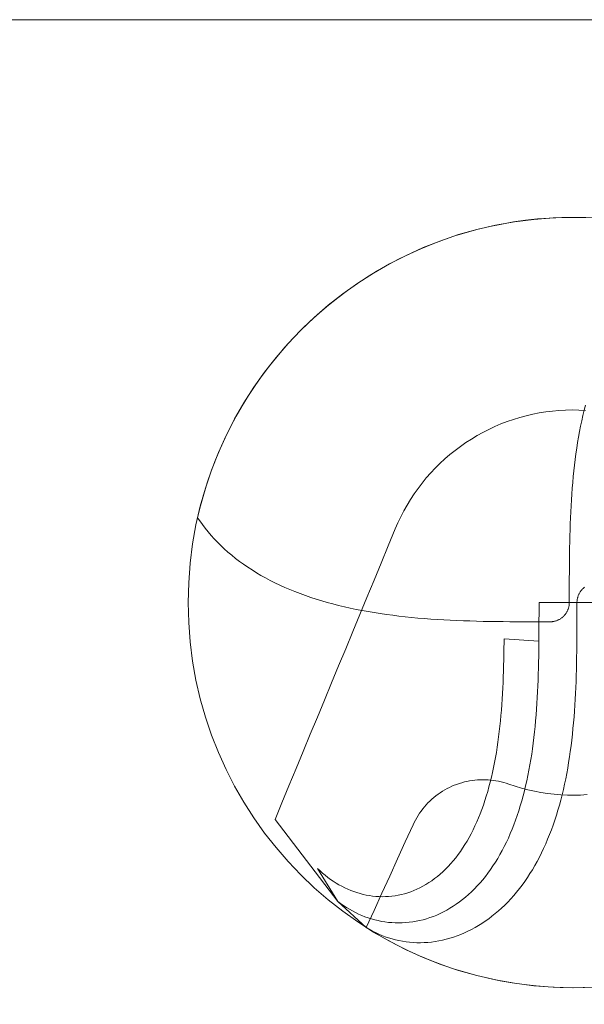
# Model space of a CAD drawing. Units: millimetres. Extents: x -135 to 143, y -100 to 100.
# Drawn here: x -112 to -90, y -75 to -37 of the extents above; entities that cross this region are included whole.
import ezdxf

# ---------------------------------------------------------------- set-up
doc = ezdxf.new("R2010")
doc.units = ezdxf.units.MM
doc.header["$MEASUREMENT"] = 0
doc.layers.add('Geo', color=7, linetype='Continuous', lineweight=0)
doc.layers.add('Rahmen', color=7, linetype='Continuous', lineweight=0)

msp = doc.modelspace()

# ---------------------------------------------------------------- linework, layer by layer
at = {"layer": 'Geo'}
for p, q in [((-91.791, -44.4876), (-91.3213, -44.4516)), ((-91.3213, -44.4516), (-90.8506, -44.4303)), ((-90.8506, -44.4303), (-90.3796, -44.4238)), ((-90.3796, -44.4238), (-89.9085, -44.4321)), ((-94.11, -44.8877), (-93.6517, -44.7786)), ((-93.6517, -44.7786), (-93.1902, -44.684)), ((-93.1902, -44.684), (-92.7259, -44.6039)), ((-92.7259, -44.6039), (-92.2594, -44.5384)), ((-92.2594, -44.5384), (-91.791, -44.4876)), ((-95.4613, -45.3004), (-95.0153, -45.1487)), ((-95.0153, -45.1487), (-94.5647, -45.0111)), ((-94.5647, -45.0111), (-94.11, -44.8877)), ((-96.338, -45.6455), (-95.9024, -45.4661)), ((-95.9024, -45.4661), (-95.4613, -45.3004)), ((-97.1913, -46.0449), (-96.7678, -45.8385)), ((-96.7678, -45.8385), (-96.338, -45.6455)), ((-98.0178, -46.4971), (-97.6081, -46.2645)), ((-97.6081, -46.2645), (-97.1913, -46.0449)), ((-98.8143, -47.0003), (-98.42, -46.7424)), ((-98.42, -46.7424), (-98.0178, -46.4971)), ((-99.2003, -47.2704), (-98.8143, -47.0003)), ((-99.5776, -47.5525), (-99.2003, -47.2704)), ((-100.3048, -48.1515), (-99.9459, -47.8463)), ((-99.9459, -47.8463), (-99.5776, -47.5525)), ((-100.6539, -48.4678), (-100.3048, -48.1515)), ((-100.9929, -48.795), (-100.6539, -48.4678)), ((-101.3215, -49.1326), (-100.9929, -48.795)), ((-101.6393, -49.4804), (-101.3215, -49.1326)), ((-102.2414, -50.2051), (-101.946, -49.838)), ((-101.946, -49.838), (-101.6393, -49.4804)), ((-102.525, -50.5812), (-102.2414, -50.2051)), ((-102.7967, -50.9661), (-102.525, -50.5812)), ((-103.0562, -51.3593), (-102.7967, -50.9661)), ((-103.3033, -51.7605), (-103.0562, -51.3593)), ((-89.9275, -51.7337), (-89.979, -51.9361)), ((-89.9275, -51.7337), (-89.979, -51.9361)), ((-89.979, -51.9361), (-89.9275, -51.7337)), ((-103.5376, -52.1692), (-103.3033, -51.7605)), ((-91.9843, -52.0912), (-92.2364, -52.15)), ((-91.7304, -52.0412), (-91.9843, -52.0912)), ((-91.4748, -52), (-91.7304, -52.0412)), ((-91.218, -51.9676), (-91.4748, -52)), ((-90.9602, -51.9441), (-91.218, -51.9676)), ((-90.7018, -51.9295), (-90.9602, -51.9441)), ((-90.443, -51.9239), (-90.7018, -51.9295)), ((-90.1841, -51.9272), (-90.443, -51.9239)), ((-89.9256, -51.9394), (-90.1841, -51.9272)), ((-90.0279, -52.1408), (-90.0742, -52.3476)), ((-90.0279, -52.1408), (-90.0742, -52.3476)), ((-90.0742, -52.3476), (-90.0279, -52.1408)), ((-89.979, -51.9361), (-90.0279, -52.1408)), ((-89.979, -51.9361), (-90.0279, -52.1408)), ((-90.0279, -52.1408), (-89.979, -51.9361)), ((-103.7589, -52.5851), (-103.5376, -52.1692)), ((-93.2201, -52.4707), (-93.4584, -52.5719)), ((-92.9785, -52.3779), (-93.2201, -52.4707)), ((-92.7338, -52.2934), (-92.9785, -52.3779)), ((-92.4864, -52.2174), (-92.7338, -52.2934)), ((-92.2364, -52.15), (-92.4864, -52.2174)), ((-90.0742, -52.3476), (-90.1178, -52.5566)), ((-90.0742, -52.3476), (-90.1178, -52.5566)), ((-90.1178, -52.5566), (-90.0742, -52.3476)), ((-103.9671, -53.0077), (-103.7589, -52.5851)), ((-93.9237, -52.7986), (-94.1503, -52.9238)), ((-93.693, -52.6812), (-93.9237, -52.7986)), ((-93.4584, -52.5719), (-93.693, -52.6812)), ((-90.159, -52.7675), (-90.1976, -52.9803)), ((-90.159, -52.7675), (-90.1976, -52.9803)), ((-90.1976, -52.9803), (-90.159, -52.7675)), ((-90.1178, -52.5566), (-90.159, -52.7675)), ((-90.1178, -52.5566), (-90.159, -52.7675)), ((-90.159, -52.7675), (-90.1178, -52.5566)), ((-104.1619, -53.4367), (-103.9671, -53.0077)), ((-94.5897, -53.1974), (-94.8021, -53.3454)), ((-94.3724, -53.0568), (-94.5897, -53.1974)), ((-94.1503, -52.9238), (-94.3724, -53.0568)), ((-90.2338, -53.195), (-90.2676, -53.4115)), ((-90.2338, -53.195), (-90.2676, -53.4115)), ((-90.2676, -53.4115), (-90.2338, -53.195)), ((-90.1976, -52.9803), (-90.2338, -53.195)), ((-90.1976, -52.9803), (-90.2338, -53.195)), ((-90.2338, -53.195), (-90.1976, -52.9803)), ((-104.3431, -53.8715), (-104.1619, -53.4367)), ((-95.2109, -53.6629), (-95.4068, -53.8321)), ((-95.0092, -53.5006), (-95.2109, -53.6629)), ((-94.8021, -53.3454), (-95.0092, -53.5006)), ((-90.2991, -53.6297), (-90.3283, -53.8494)), ((-90.2991, -53.6297), (-90.3283, -53.8494)), ((-90.3283, -53.8494), (-90.2991, -53.6297)), ((-90.2676, -53.4115), (-90.2991, -53.6297)), ((-90.2676, -53.4115), (-90.2991, -53.6297)), ((-90.2991, -53.6297), (-90.2676, -53.4115)), ((-104.5106, -54.3119), (-104.3431, -53.8715)), ((-95.5968, -54.0079), (-95.7806, -54.1902)), ((-95.4068, -53.8321), (-95.5968, -54.0079)), ((-90.3283, -53.8494), (-90.3553, -54.0708)), ((-90.3283, -53.8494), (-90.3553, -54.0708)), ((-90.3553, -54.0708), (-90.3283, -53.8494)), ((-104.6642, -54.7573), (-104.5106, -54.3119)), ((-95.958, -54.3787), (-96.1288, -54.5732)), ((-95.7806, -54.1902), (-95.958, -54.3787)), ((-90.3802, -54.2936), (-90.403, -54.5178)), ((-90.3802, -54.2936), (-90.403, -54.5178)), ((-90.403, -54.5178), (-90.3802, -54.2936)), ((-90.3553, -54.0708), (-90.3802, -54.2936)), ((-90.3553, -54.0708), (-90.3802, -54.2936)), ((-90.3802, -54.2936), (-90.3553, -54.0708)), ((-104.8037, -55.2073), (-104.6642, -54.7573)), ((-96.2928, -54.7735), (-96.4498, -54.9793)), ((-96.1288, -54.5732), (-96.2928, -54.7735)), ((-90.4239, -54.7433), (-90.4428, -54.9701)), ((-90.4239, -54.7433), (-90.4428, -54.9701)), ((-90.4428, -54.9701), (-90.4239, -54.7433)), ((-90.403, -54.5178), (-90.4239, -54.7433)), ((-90.403, -54.5178), (-90.4239, -54.7433)), ((-90.4239, -54.7433), (-90.403, -54.5178)), ((-104.929, -55.6614), (-104.8037, -55.2073)), ((-96.5996, -55.1904), (-96.742, -55.4066)), ((-96.4498, -54.9793), (-96.5996, -55.1904)), ((-90.46, -55.1981), (-90.4753, -55.4273)), ((-90.46, -55.1981), (-90.4753, -55.4273)), ((-90.4753, -55.4273), (-90.46, -55.1981)), ((-90.4428, -54.9701), (-90.46, -55.1981)), ((-90.4428, -54.9701), (-90.46, -55.1981)), ((-90.46, -55.1981), (-90.4428, -54.9701)), ((-96.742, -55.4066), (-96.8768, -55.6276)), ((-90.4753, -55.4273), (-90.4891, -55.6574)), ((-90.4753, -55.4273), (-90.4891, -55.6574)), ((-90.4891, -55.6574), (-90.4753, -55.4273)), ((-105.04, -56.1193), (-104.929, -55.6614)), ((-97.004, -55.853), (-97.1233, -56.0828)), ((-96.8768, -55.6276), (-97.004, -55.853)), ((-90.5012, -55.8886), (-90.5119, -56.1208)), ((-90.5012, -55.8886), (-90.5119, -56.1208)), ((-90.5119, -56.1208), (-90.5012, -55.8886)), ((-90.4891, -55.6574), (-90.5012, -55.8886)), ((-90.4891, -55.6574), (-90.5012, -55.8886)), ((-90.5012, -55.8886), (-90.4891, -55.6574)), ((-104.9559, -56.2453), (-105.04, -56.1193)), ((-105.04, -56.1193), (-105.04, -56.1193)), ((-104.8537, -56.3889), (-104.9559, -56.2453)), ((-97.2346, -56.3165), (-97.3377, -56.5539)), ((-97.1233, -56.0828), (-97.2346, -56.3165)), ((-90.5211, -56.3538), (-90.5291, -56.5876)), ((-90.5211, -56.3538), (-90.5291, -56.5876)), ((-90.5291, -56.5876), (-90.5211, -56.3538)), ((-90.5119, -56.1208), (-90.5211, -56.3538)), ((-90.5119, -56.1208), (-90.5211, -56.3538)), ((-90.5211, -56.3538), (-90.5119, -56.1208)), ((-104.7464, -56.5306), (-104.8537, -56.3889)), ((-104.6341, -56.6702), (-104.7464, -56.5306)), ((-104.5169, -56.8077), (-104.6341, -56.6702)), ((-97.3377, -56.5539), (-97.6139, -57.2206)), ((-90.5291, -56.5876), (-90.5359, -56.8222)), ((-90.5291, -56.5876), (-90.5359, -56.8222)), ((-90.5359, -56.8222), (-90.5291, -56.5876)), ((-104.3947, -56.9429), (-104.5169, -56.8077)), ((-104.2678, -57.0758), (-104.3947, -56.9429)), ((-104.1361, -57.2064), (-104.2678, -57.0758)), ((-90.5415, -57.0575), (-90.5461, -57.2935)), ((-90.5415, -57.0575), (-90.5461, -57.2935)), ((-90.5461, -57.2935), (-90.5415, -57.0575)), ((-90.5359, -56.8222), (-90.5415, -57.0575)), ((-90.5359, -56.8222), (-90.5415, -57.0575)), ((-90.5415, -57.0575), (-90.5359, -56.8222)), ((-103.9997, -57.3344), (-104.1361, -57.2064)), ((-103.8588, -57.4599), (-103.9997, -57.3344)), ((-103.7133, -57.5827), (-103.8588, -57.4599)), ((-97.6139, -57.2206), (-97.8901, -57.8874)), ((-90.5461, -57.2935), (-90.5499, -57.5302)), ((-90.5461, -57.2935), (-90.5499, -57.5302)), ((-90.5499, -57.5302), (-90.5461, -57.2935)), ((-103.5634, -57.7029), (-103.7133, -57.5827)), ((-103.4091, -57.8203), (-103.5634, -57.7029)), ((-103.2506, -57.9348), (-103.4091, -57.8203)), ((-97.8901, -57.8874), (-98.1662, -58.5542)), ((-90.5527, -57.7675), (-90.5549, -58.0055)), ((-90.5527, -57.7675), (-90.5549, -58.0055)), ((-90.5549, -58.0055), (-90.5527, -57.7675)), ((-90.5499, -57.5302), (-90.5527, -57.7675)), ((-90.5499, -57.5302), (-90.5527, -57.7675)), ((-90.5527, -57.7675), (-90.5499, -57.5302)), ((-103.0879, -58.0465), (-103.2506, -57.9348)), ((-102.921, -58.1553), (-103.0879, -58.0465)), ((-102.7502, -58.2611), (-102.921, -58.1553)), ((-102.5755, -58.3639), (-102.7502, -58.2611)), ((-90.5565, -58.2443), (-90.5575, -58.4842)), ((-90.5565, -58.2443), (-90.5575, -58.4842)), ((-90.5575, -58.4842), (-90.5565, -58.2443)), ((-90.5549, -58.0055), (-90.5565, -58.2443)), ((-90.5549, -58.0055), (-90.5565, -58.2443)), ((-90.5565, -58.2443), (-90.5549, -58.0055)), ((-102.3969, -58.4637), (-102.5755, -58.3639)), ((-102.2145, -58.5605), (-102.3969, -58.4637)), ((-102.0285, -58.6541), (-102.2145, -58.5605)), ((-101.839, -58.7447), (-102.0285, -58.6541)), ((-98.1662, -58.5542), (-98.4424, -59.2209)), ((-90.5575, -58.4842), (-90.5581, -58.7259)), ((-90.5575, -58.4842), (-90.5581, -58.7259)), ((-90.5581, -58.7259), (-90.5575, -58.4842)), ((-101.6459, -58.8321), (-101.839, -58.7447)), ((-101.4495, -58.9165), (-101.6459, -58.8321)), ((-101.2499, -58.9977), (-101.4495, -58.9165)), ((-101.047, -59.0758), (-101.2499, -58.9977)), ((-90.5585, -58.9721), (-90.5586, -59.239)), ((-90.5585, -58.9721), (-90.5586, -59.239)), ((-90.5586, -59.239), (-90.5585, -58.9721)), ((-90.5581, -58.7259), (-90.5585, -58.9721)), ((-90.5581, -58.7259), (-90.5585, -58.9721)), ((-90.5585, -58.9721), (-90.5581, -58.7259)), ((-90.1623, -59.0562), (-90.1494, -59.0341)), ((-90.1494, -59.0341), (-90.1357, -59.0125)), ((-90.1357, -59.0125), (-90.1213, -58.9913)), ((-90.1213, -58.9913), (-90.1062, -58.9706)), ((-90.1062, -58.9706), (-90.0903, -58.9505)), ((-90.0903, -58.9505), (-90.0738, -58.9309)), ((-90.0738, -58.9309), (-90.0567, -58.9119)), ((-90.0567, -58.9119), (-90.0389, -58.8935)), ((-90.0389, -58.8935), (-90.0205, -58.8757)), ((-90.0205, -58.8757), (-90.0015, -58.8585)), ((-90.0015, -58.8585), (-89.9819, -58.842)), ((-89.9819, -58.842), (-89.9617, -58.8262)), ((-100.841, -59.1508), (-101.047, -59.0758)), ((-100.632, -59.2226), (-100.841, -59.1508)), ((-100.4201, -59.2914), (-100.632, -59.2226)), ((-100.2053, -59.3572), (-100.4201, -59.2914)), ((-99.9878, -59.4199), (-100.2053, -59.3572)), ((-99.7677, -59.4796), (-99.9878, -59.4199)), ((-98.4424, -59.2209), (-98.7185, -59.8877)), ((-90.2586, -59.4238), (-91.7383, -59.4238)), ((-91.7383, -59.4238), (-91.7383, -59.6055)), ((-90.5586, -59.4238), (-90.559, -59.4494)), ((-90.5586, -59.239), (-90.5586, -59.4238)), ((-90.5586, -59.239), (-90.5586, -59.4238)), ((-90.5586, -59.4238), (-90.5586, -59.239)), ((-90.5586, -59.4238), (-89.0788, -59.4238)), ((-90.2586, -59.4238), (-90.2581, -59.3982)), ((-90.2586, -59.6086), (-90.2586, -59.4238)), ((-90.2586, -59.6086), (-90.2586, -59.4238)), ((-90.2586, -59.4238), (-90.2586, -59.6086)), ((-90.2581, -59.3982), (-90.2568, -59.3726)), ((-90.2568, -59.3726), (-90.2546, -59.3471)), ((-90.2546, -59.3471), (-90.2516, -59.3217)), ((-90.2516, -59.3217), (-90.2477, -59.2964)), ((-90.2477, -59.2964), (-90.2429, -59.2712)), ((-90.2429, -59.2712), (-90.2372, -59.2462)), ((-90.2372, -59.2462), (-90.2307, -59.2215)), ((-90.2307, -59.2215), (-90.2234, -59.1969)), ((-90.2234, -59.1969), (-90.2153, -59.1726)), ((-90.2153, -59.1726), (-90.2063, -59.1487)), ((-90.2063, -59.1487), (-90.1965, -59.125)), ((-90.1965, -59.125), (-90.1859, -59.1017)), ((-90.1859, -59.1017), (-90.1745, -59.0788)), ((-90.1745, -59.0788), (-90.1623, -59.0562)), ((-99.545, -59.5363), (-99.7677, -59.4796)), ((-99.3199, -59.5901), (-99.545, -59.5363)), ((-99.0924, -59.6409), (-99.3199, -59.5901)), ((-98.8625, -59.689), (-99.0924, -59.6409)), ((-98.6305, -59.7342), (-98.8625, -59.689)), ((-98.3964, -59.7767), (-98.6305, -59.7342)), ((-98.1602, -59.8165), (-98.3964, -59.7767)), ((-91.7383, -59.6055), (-91.7384, -59.8681)), ((-90.6548, -59.7914), (-90.6678, -59.8135)), ((-90.6427, -59.7688), (-90.6548, -59.7914)), ((-90.6313, -59.7459), (-90.6427, -59.7688)), ((-90.6207, -59.7226), (-90.6313, -59.7459)), ((-90.6109, -59.6989), (-90.6207, -59.7226)), ((-90.6019, -59.675), (-90.6109, -59.6989)), ((-90.5937, -59.6507), (-90.6019, -59.675)), ((-90.5864, -59.6261), (-90.5937, -59.6507)), ((-90.5799, -59.6014), (-90.5864, -59.6261)), ((-90.5743, -59.5764), (-90.5799, -59.6014)), ((-90.5695, -59.5512), (-90.5743, -59.5764)), ((-90.5656, -59.5259), (-90.5695, -59.5512)), ((-90.5625, -59.5005), (-90.5656, -59.5259)), ((-90.5603, -59.475), (-90.5625, -59.5005)), ((-90.559, -59.4494), (-90.5603, -59.475)), ((-90.2587, -59.8755), (-90.2586, -59.6086)), ((-90.2587, -59.8755), (-90.2586, -59.6086)), ((-90.2586, -59.6086), (-90.2587, -59.8755)), ((-98.7185, -59.8877), (-98.9947, -60.5544)), ((-97.9221, -59.8537), (-98.1602, -59.8165)), ((-97.6821, -59.8883), (-97.9221, -59.8537)), ((-97.4404, -59.9205), (-97.6821, -59.8883)), ((-97.1969, -59.9502), (-97.4404, -59.9205)), ((-96.9518, -59.9776), (-97.1969, -59.9502)), ((-96.7052, -60.0027), (-96.9518, -59.9776)), ((-96.4571, -60.0256), (-96.7052, -60.0027)), ((-96.2076, -60.0465), (-96.4571, -60.0256)), ((-95.9568, -60.0653), (-96.2076, -60.0465)), ((-95.7048, -60.0822), (-95.9568, -60.0653)), ((-95.4516, -60.0973), (-95.7048, -60.0822)), ((-95.1973, -60.1107), (-95.4516, -60.0973)), ((-94.9419, -60.1224), (-95.1973, -60.1107)), ((-94.6856, -60.1326), (-94.9419, -60.1224)), ((-94.4284, -60.1414), (-94.6856, -60.1326)), ((-94.1703, -60.1488), (-94.4284, -60.1414)), ((-93.9115, -60.155), (-94.1703, -60.1488)), ((-93.6519, -60.1601), (-93.9115, -60.155)), ((-93.3916, -60.1642), (-93.6519, -60.1601)), ((-93.1305, -60.1674), (-93.3916, -60.1642)), ((-92.8687, -60.1698), (-93.1305, -60.1674)), ((-92.606, -60.1715), (-92.8687, -60.1698)), ((-92.3422, -60.1726), (-92.606, -60.1715)), ((-92.0762, -60.1733), (-92.3422, -60.1726)), ((-91.8054, -60.1737), (-92.0762, -60.1733)), ((-91.5118, -60.1738), (-91.8054, -60.1737)), ((-91.7387, -60.1102), (-91.7393, -60.348)), ((-91.7384, -59.8681), (-91.7387, -60.1102)), ((-91.3086, -60.1738), (-91.5118, -60.1738)), ((-91.283, -60.1733), (-91.3086, -60.1738)), ((-91.2574, -60.172), (-91.283, -60.1733)), ((-91.2319, -60.1698), (-91.2574, -60.172)), ((-91.2065, -60.1668), (-91.2319, -60.1698)), ((-91.1811, -60.1629), (-91.2065, -60.1668)), ((-91.156, -60.1581), (-91.1811, -60.1629)), ((-91.131, -60.1525), (-91.156, -60.1581)), ((-91.1062, -60.146), (-91.131, -60.1525)), ((-91.0817, -60.1386), (-91.1062, -60.146)), ((-91.0574, -60.1305), (-91.0817, -60.1386)), ((-91.0334, -60.1215), (-91.0574, -60.1305)), ((-91.0098, -60.1117), (-91.0334, -60.1215)), ((-90.9865, -60.1011), (-91.0098, -60.1117)), ((-90.9635, -60.0897), (-90.9865, -60.1011)), ((-90.941, -60.0775), (-90.9635, -60.0897)), ((-90.9189, -60.0646), (-90.941, -60.0775)), ((-90.8972, -60.0509), (-90.9189, -60.0646)), ((-90.8761, -60.0365), (-90.8972, -60.0509)), ((-90.8554, -60.0214), (-90.8761, -60.0365)), ((-90.8353, -60.0056), (-90.8554, -60.0214)), ((-90.8157, -59.9891), (-90.8353, -60.0056)), ((-90.7967, -59.9719), (-90.8157, -59.9891)), ((-90.7782, -59.9541), (-90.7967, -59.9719)), ((-90.7604, -59.9357), (-90.7782, -59.9541)), ((-90.7433, -59.9167), (-90.7604, -59.9357)), ((-90.7268, -59.8971), (-90.7433, -59.9167)), ((-90.711, -59.877), (-90.7268, -59.8971)), ((-90.6958, -59.8563), (-90.711, -59.877)), ((-90.6814, -59.8351), (-90.6958, -59.8563)), ((-90.6678, -59.8135), (-90.6814, -59.8351)), ((-90.2596, -60.3634), (-90.259, -60.1217)), ((-90.2596, -60.3634), (-90.259, -60.1217)), ((-90.259, -60.1217), (-90.2596, -60.3634)), ((-90.259, -60.1217), (-90.2587, -59.8755)), ((-90.259, -60.1217), (-90.2587, -59.8755)), ((-90.2587, -59.8755), (-90.259, -60.1217)), ((-98.9947, -60.5544), (-99.2709, -61.2212)), ((-91.7393, -60.348), (-91.7404, -60.584)), ((-90.2607, -60.6033), (-90.2596, -60.3634)), ((-90.2607, -60.6033), (-90.2596, -60.3634)), ((-90.2596, -60.3634), (-90.2607, -60.6033)), ((-93.1002, -60.8354), (-93.1016, -60.9825)), ((-91.7428, -60.9238), (-93.1002, -60.8354)), ((-91.7419, -60.8188), (-91.744, -61.0529)), ((-91.744, -61.0529), (-91.7428, -60.9238)), ((-91.7404, -60.584), (-91.7419, -60.8188)), ((-90.2644, -61.0801), (-90.2622, -60.8421)), ((-90.2644, -61.0801), (-90.2622, -60.8421)), ((-90.2622, -60.8421), (-90.2644, -61.0801)), ((-90.2622, -60.8421), (-90.2607, -60.6033)), ((-90.2622, -60.8421), (-90.2607, -60.6033)), ((-90.2607, -60.6033), (-90.2622, -60.8421)), ((-99.2709, -61.2212), (-99.547, -61.888)), ((-93.1043, -61.2057), (-93.1078, -61.4283)), ((-93.1016, -60.9825), (-93.1043, -61.2057)), ((-91.7469, -61.2863), (-91.7505, -61.519)), ((-91.7505, -61.519), (-91.7469, -61.2863)), ((-91.744, -61.0529), (-91.7469, -61.2863)), ((-91.7469, -61.2863), (-91.744, -61.0529)), ((-90.271, -61.5541), (-90.2673, -61.3174)), ((-90.271, -61.5541), (-90.2673, -61.3174)), ((-90.2673, -61.3174), (-90.271, -61.5541)), ((-90.2673, -61.3174), (-90.2644, -61.0801)), ((-90.2673, -61.3174), (-90.2644, -61.0801)), ((-90.2644, -61.0801), (-90.2673, -61.3174)), ((-93.1121, -61.6503), (-93.1175, -61.8715)), ((-93.1078, -61.4283), (-93.1121, -61.6503)), ((-91.7505, -61.519), (-91.7551, -61.7511)), ((-91.7551, -61.7511), (-91.7505, -61.519)), ((-90.2756, -61.7901), (-90.271, -61.5541)), ((-90.2756, -61.7901), (-90.271, -61.5541)), ((-90.271, -61.5541), (-90.2756, -61.7901)), ((-99.547, -61.888), (-99.8232, -62.5547)), ((-93.1238, -62.092), (-93.1313, -62.3116)), ((-93.1175, -61.8715), (-93.1238, -62.092)), ((-91.7606, -61.9824), (-91.7673, -62.213)), ((-91.7673, -62.213), (-91.7606, -61.9824)), ((-91.7551, -61.7511), (-91.7606, -61.9824)), ((-91.7606, -61.9824), (-91.7551, -61.7511)), ((-90.288, -62.26), (-90.2813, -62.0254)), ((-90.288, -62.26), (-90.2813, -62.0254)), ((-90.2813, -62.0254), (-90.288, -62.26)), ((-90.2813, -62.0254), (-90.2756, -61.7901)), ((-90.2813, -62.0254), (-90.2756, -61.7901)), ((-90.2756, -61.7901), (-90.2813, -62.0254)), ((-93.1313, -62.3116), (-93.14, -62.5304)), ((-91.7751, -62.4428), (-91.7842, -62.6717)), ((-91.7842, -62.6717), (-91.7751, -62.4428)), ((-91.7673, -62.213), (-91.7751, -62.4428)), ((-91.7751, -62.4428), (-91.7673, -62.213)), ((-90.3053, -62.7268), (-90.296, -62.4938)), ((-90.3053, -62.7268), (-90.296, -62.4938)), ((-90.296, -62.4938), (-90.3053, -62.7268)), ((-90.296, -62.4938), (-90.288, -62.26)), ((-90.296, -62.4938), (-90.288, -62.26)), ((-90.288, -62.26), (-90.296, -62.4938)), ((-99.8232, -62.5547), (-100.0993, -63.2215)), ((-93.1501, -62.7483), (-93.1615, -62.9651)), ((-93.14, -62.5304), (-93.1501, -62.7483)), ((-91.7842, -62.6717), (-91.7947, -62.8997)), ((-91.7947, -62.8997), (-91.7842, -62.6717)), ((-90.3159, -62.959), (-90.3053, -62.7268)), ((-90.3159, -62.959), (-90.3053, -62.7268)), ((-90.3053, -62.7268), (-90.3159, -62.959)), ((-100.0993, -63.2215), (-100.3755, -63.8882)), ((-93.1744, -63.1808), (-93.1888, -63.3954)), ((-93.1615, -62.9651), (-93.1744, -63.1808)), ((-91.8067, -63.1268), (-91.8201, -63.3527)), ((-91.8201, -63.3527), (-91.8067, -63.1268)), ((-91.7947, -62.8997), (-91.8067, -63.1268)), ((-91.8067, -63.1268), (-91.7947, -62.8997)), ((-90.3418, -63.4204), (-90.3281, -63.1902)), ((-90.3418, -63.4204), (-90.3281, -63.1902)), ((-90.3281, -63.1902), (-90.3418, -63.4204)), ((-90.3281, -63.1902), (-90.3159, -62.959)), ((-90.3281, -63.1902), (-90.3159, -62.959)), ((-90.3159, -62.959), (-90.3281, -63.1902)), ((-93.2049, -63.6088), (-93.2227, -63.8208)), ((-93.1888, -63.3954), (-93.2049, -63.6088)), ((-91.8353, -63.5775), (-91.8521, -63.8011)), ((-91.8521, -63.8011), (-91.8353, -63.5775)), ((-91.8201, -63.3527), (-91.8353, -63.5775)), ((-91.8353, -63.5775), (-91.8201, -63.3527)), ((-90.3572, -63.6495), (-90.3418, -63.4204)), ((-90.3572, -63.6495), (-90.3418, -63.4204)), ((-90.3418, -63.4204), (-90.3572, -63.6495)), ((-100.3755, -63.8882), (-100.6517, -64.555)), ((-93.2227, -63.8208), (-93.2423, -64.0314)), ((-91.8707, -64.0235), (-91.8912, -64.2444)), ((-91.8912, -64.2444), (-91.8707, -64.0235)), ((-91.8521, -63.8011), (-91.8707, -64.0235)), ((-91.8707, -64.0235), (-91.8521, -63.8011)), ((-90.3932, -64.1043), (-90.3743, -63.8775)), ((-90.3932, -64.1043), (-90.3743, -63.8775)), ((-90.3743, -63.8775), (-90.3932, -64.1043)), ((-90.3743, -63.8775), (-90.3572, -63.6495)), ((-90.3743, -63.8775), (-90.3572, -63.6495)), ((-90.3572, -63.6495), (-90.3743, -63.8775)), ((-93.2638, -64.2404), (-93.2871, -64.448)), ((-93.2423, -64.0314), (-93.2638, -64.2404)), ((-91.8912, -64.2444), (-91.9137, -64.464)), ((-91.9137, -64.464), (-91.8912, -64.2444)), ((-90.4369, -64.554), (-90.4141, -64.3298)), ((-90.4369, -64.554), (-90.4141, -64.3298)), ((-90.4141, -64.3298), (-90.4369, -64.554)), ((-90.4141, -64.3298), (-90.3932, -64.1043)), ((-90.4141, -64.3298), (-90.3932, -64.1043)), ((-90.3932, -64.1043), (-90.4141, -64.3298)), ((-100.6517, -64.555), (-100.9278, -65.2218)), ((-93.3125, -64.6538), (-93.3399, -64.8579)), ((-93.2871, -64.448), (-93.3125, -64.6538)), ((-91.9381, -64.682), (-91.9646, -64.8984)), ((-91.9646, -64.8984), (-91.9381, -64.682)), ((-91.9137, -64.464), (-91.9381, -64.682)), ((-91.9381, -64.682), (-91.9137, -64.464)), ((-90.4888, -64.9982), (-90.4618, -64.7768)), ((-90.4888, -64.9982), (-90.4618, -64.7768)), ((-90.4618, -64.7768), (-90.4888, -64.9982)), ((-90.4618, -64.7768), (-90.4369, -64.554)), ((-90.4618, -64.7768), (-90.4369, -64.554)), ((-90.4369, -64.554), (-90.4618, -64.7768)), ((-93.3694, -65.0601), (-93.4011, -65.2604)), ((-93.3399, -64.8579), (-93.3694, -65.0601)), ((-91.9933, -65.1132), (-92.0242, -65.3261)), ((-92.0242, -65.3261), (-91.9933, -65.1132)), ((-91.9646, -64.8984), (-91.9933, -65.1132)), ((-91.9933, -65.1132), (-91.9646, -64.8984)), ((-90.5181, -65.2179), (-90.4888, -64.9982)), ((-90.5181, -65.2179), (-90.4888, -64.9982)), ((-90.4888, -64.9982), (-90.5181, -65.2179)), ((-100.9278, -65.2218), (-101.204, -65.8885)), ((-93.435, -65.4586), (-93.4712, -65.6547)), ((-93.4011, -65.2604), (-93.435, -65.4586)), ((-92.0574, -65.5373), (-92.0929, -65.7465)), ((-92.0929, -65.7465), (-92.0574, -65.5373)), ((-92.0242, -65.3261), (-92.0574, -65.5373)), ((-92.0574, -65.5373), (-92.0242, -65.3261)), ((-90.5833, -65.6526), (-90.5495, -65.4361)), ((-90.5833, -65.6526), (-90.5495, -65.4361)), ((-90.5495, -65.4361), (-90.5833, -65.6526)), ((-90.5495, -65.4361), (-90.5181, -65.2179)), ((-90.5495, -65.4361), (-90.5181, -65.2179)), ((-90.5181, -65.2179), (-90.5495, -65.4361)), ((-101.204, -65.8885), (-101.4801, -66.5553)), ((-93.5097, -65.8486), (-93.5505, -66.0402)), ((-93.4712, -65.6547), (-93.5097, -65.8486)), ((-92.0929, -65.7465), (-92.1308, -65.9536)), ((-92.1308, -65.9536), (-92.0929, -65.7465)), ((-90.6582, -66.0801), (-90.6195, -65.8673)), ((-90.6582, -66.0801), (-90.6195, -65.8673)), ((-90.6195, -65.8673), (-90.6582, -66.0801)), ((-90.6195, -65.8673), (-90.5833, -65.6526)), ((-90.6195, -65.8673), (-90.5833, -65.6526)), ((-90.5833, -65.6526), (-90.6195, -65.8673)), ((-94.2393, -66.3382), (-94.1362, -66.3288)), ((-94.1362, -66.3288), (-94.0328, -66.323)), ((-94.0328, -66.323), (-93.9293, -66.3208)), ((-93.9293, -66.3208), (-93.8258, -66.3221)), ((-93.8258, -66.3221), (-93.7224, -66.327)), ((-93.7224, -66.327), (-93.6193, -66.3354)), ((-93.5937, -66.2294), (-93.6394, -66.416)), ((-93.5505, -66.0402), (-93.5937, -66.2294)), ((-92.1712, -66.1587), (-92.214, -66.3616)), ((-92.214, -66.3616), (-92.1712, -66.1587)), ((-92.1308, -65.9536), (-92.1712, -66.1587)), ((-92.1712, -66.1587), (-92.1308, -65.9536)), ((-90.743, -66.5), (-90.6993, -66.291)), ((-90.743, -66.5), (-90.6993, -66.291)), ((-90.6993, -66.291), (-90.743, -66.5)), ((-90.6993, -66.291), (-90.6582, -66.0801)), ((-90.6993, -66.291), (-90.6582, -66.0801)), ((-90.6582, -66.0801), (-90.6993, -66.291)), ((-101.4801, -66.5553), (-101.7563, -67.222)), ((-95.4119, -66.7204), (-95.3213, -66.6703)), ((-95.3213, -66.6703), (-95.2291, -66.6234)), ((-95.2291, -66.6234), (-95.1352, -66.5797)), ((-95.1352, -66.5797), (-95.0399, -66.5393)), ((-95.0399, -66.5393), (-94.9433, -66.5022)), ((-94.9433, -66.5022), (-94.8455, -66.4684)), ((-94.8455, -66.4684), (-94.7465, -66.438)), ((-94.7465, -66.438), (-94.6465, -66.4111)), ((-94.6465, -66.4111), (-94.5457, -66.3876)), ((-94.5457, -66.3876), (-94.4442, -66.3676)), ((-94.4442, -66.3676), (-94.342, -66.3511)), ((-94.342, -66.3511), (-94.2393, -66.3382)), ((-93.6875, -66.6001), (-93.7382, -66.7814)), ((-93.6394, -66.416), (-93.6875, -66.6001)), ((-93.6193, -66.3354), (-93.5164, -66.3474)), ((-93.5164, -66.3474), (-93.4141, -66.363)), ((-93.4141, -66.363), (-93.3124, -66.382)), ((-93.3124, -66.382), (-93.2113, -66.4046)), ((-93.2113, -66.4046), (-93.1111, -66.4307)), ((-93.1111, -66.4307), (-93.0119, -66.4601)), ((-93.0119, -66.4601), (-92.9138, -66.493)), ((-92.9138, -66.493), (-92.6683, -66.5753)), ((-92.6683, -66.5753), (-92.4202, -66.649)), ((-92.4202, -66.649), (-92.1696, -66.7141)), ((-92.2593, -66.5621), (-92.3072, -66.7603)), ((-92.3072, -66.7603), (-92.2593, -66.5621)), ((-92.214, -66.3616), (-92.2593, -66.5621)), ((-92.2593, -66.5621), (-92.214, -66.3616)), ((-90.8381, -66.9115), (-90.7892, -66.7068)), ((-90.8381, -66.9115), (-90.7892, -66.7068)), ((-90.7892, -66.7068), (-90.8381, -66.9115)), ((-90.7892, -66.7068), (-90.743, -66.5)), ((-90.7892, -66.7068), (-90.743, -66.5)), ((-90.743, -66.5), (-90.7892, -66.7068)), ((-95.9905, -67.1538), (-95.9145, -67.0835)), ((-95.9145, -67.0835), (-95.8361, -67.0159)), ((-95.8361, -67.0159), (-95.7555, -66.951)), ((-95.7555, -66.951), (-95.6726, -66.8889)), ((-95.6726, -66.8889), (-95.5877, -66.8298)), ((-95.5877, -66.8298), (-95.5008, -66.7736)), ((-95.5008, -66.7736), (-95.4119, -66.7204)), ((-93.7913, -66.96), (-93.8469, -67.1357)), ((-93.7382, -66.7814), (-93.7913, -66.96)), ((-92.3578, -66.9561), (-92.4109, -67.1493)), ((-92.4109, -67.1493), (-92.3578, -66.9561)), ((-92.3072, -66.7603), (-92.3578, -66.9561)), ((-92.3578, -66.9561), (-92.3072, -66.7603)), ((-92.1696, -66.7141), (-91.917, -66.7705)), ((-91.917, -66.7705), (-91.6626, -66.8182)), ((-91.6626, -66.8182), (-91.4067, -66.8571)), ((-91.4067, -66.8571), (-91.1496, -66.8871)), ((-91.1496, -66.8871), (-90.8916, -66.9082)), ((-90.8916, -66.9082), (-90.633, -66.9204)), ((-90.8897, -67.1139), (-90.8381, -66.9115)), ((-90.8897, -67.1139), (-90.8381, -66.9115)), ((-90.8381, -66.9115), (-90.8897, -67.1139)), ((-90.633, -66.9204), (-90.3742, -66.9237)), ((-90.3742, -66.9237), (-90.1154, -66.9181)), ((-90.1154, -66.9181), (-89.8569, -66.9035)), ((-101.7563, -67.222), (-102.024, -67.8684)), ((-96.3317, -67.5421), (-96.2689, -67.4598)), ((-96.2689, -67.4598), (-96.2033, -67.3797)), ((-96.2033, -67.3797), (-96.135, -67.302)), ((-96.135, -67.302), (-96.064, -67.2266)), ((-96.064, -67.2266), (-95.9905, -67.1538)), ((-93.9659, -67.4779), (-94.0292, -67.6444)), ((-93.9052, -67.3083), (-93.9659, -67.4779)), ((-93.8469, -67.1357), (-93.9052, -67.3083)), ((-92.4667, -67.3398), (-92.5252, -67.5276)), ((-92.5252, -67.5276), (-92.4667, -67.3398)), ((-92.4109, -67.1493), (-92.4667, -67.3398)), ((-92.4667, -67.3398), (-92.4109, -67.1493)), ((-91.0009, -67.5118), (-90.9439, -67.314)), ((-91.0009, -67.5118), (-90.9439, -67.314)), ((-90.9439, -67.314), (-91.0009, -67.5118)), ((-90.9439, -67.314), (-90.8897, -67.1139)), ((-90.9439, -67.314), (-90.8897, -67.1139)), ((-90.8897, -67.1139), (-90.9439, -67.314)), ((-96.5535, -67.8914), (-96.5026, -67.8013)), ((-96.5026, -67.8013), (-96.4486, -67.7129)), ((-96.4486, -67.7129), (-96.3917, -67.6265)), ((-96.3917, -67.6265), (-96.3317, -67.5421)), ((-94.0951, -67.8075), (-94.1636, -67.9673)), ((-94.0292, -67.6444), (-94.0951, -67.8075)), ((-92.5863, -67.7126), (-92.6502, -67.8947)), ((-92.6502, -67.8947), (-92.5863, -67.7126)), ((-92.5252, -67.5276), (-92.5863, -67.7126)), ((-92.5863, -67.7126), (-92.5252, -67.5276)), ((-91.1232, -67.8996), (-91.0607, -67.707)), ((-91.1232, -67.8996), (-91.0607, -67.707)), ((-91.0607, -67.707), (-91.1232, -67.8996)), ((-91.0607, -67.707), (-91.0009, -67.5118)), ((-91.0607, -67.707), (-91.0009, -67.5118)), ((-91.0009, -67.5118), (-91.0607, -67.707)), ((-99.5736, -71.0615), (-102.024, -67.8684)), ((-96.9494, -68.7431), (-96.6458, -68.0767)), ((-96.6458, -68.0767), (-96.6012, -67.9833)), ((-96.6012, -67.9833), (-96.5535, -67.8914)), ((-94.2346, -68.1237), (-94.3082, -68.2765)), ((-94.1636, -67.9673), (-94.2346, -68.1237)), ((-92.7169, -68.0738), (-92.7862, -68.2497)), ((-92.7862, -68.2497), (-92.7169, -68.0738)), ((-92.6502, -67.8947), (-92.7169, -68.0738)), ((-92.7169, -68.0738), (-92.6502, -67.8947)), ((-91.2567, -68.2769), (-91.1886, -68.0896)), ((-91.2567, -68.2769), (-91.1886, -68.0896)), ((-91.1886, -68.0896), (-91.2567, -68.2769)), ((-91.1886, -68.0896), (-91.1232, -67.8996)), ((-91.1886, -68.0896), (-91.1232, -67.8996)), ((-91.1232, -67.8996), (-91.1886, -68.0896)), ((-94.4628, -68.5711), (-94.5439, -68.7127)), ((-94.3842, -68.4256), (-94.4628, -68.5711)), ((-94.3082, -68.2765), (-94.3842, -68.4256)), ((-92.9331, -68.5921), (-93.0107, -68.7582)), ((-93.0107, -68.7582), (-92.9331, -68.5921)), ((-92.8583, -68.4225), (-92.9331, -68.5921)), ((-92.9331, -68.5921), (-92.8583, -68.4225)), ((-92.7862, -68.2497), (-92.8583, -68.4225)), ((-92.8583, -68.4225), (-92.7862, -68.2497)), ((-91.4016, -68.6429), (-91.3277, -68.4613)), ((-91.4016, -68.6429), (-91.3277, -68.4613)), ((-91.3277, -68.4613), (-91.4016, -68.6429)), ((-91.3277, -68.4613), (-91.2567, -68.2769)), ((-91.3277, -68.4613), (-91.2567, -68.2769)), ((-91.2567, -68.2769), (-91.3277, -68.4613)), ((-97.2531, -69.4094), (-96.9494, -68.7431)), ((-94.7135, -68.9843), (-94.8018, -69.114)), ((-94.6275, -68.8505), (-94.7135, -68.9843)), ((-94.5439, -68.7127), (-94.6275, -68.8505)), ((-93.0909, -68.9209), (-93.1739, -69.0801)), ((-93.1739, -69.0801), (-93.0909, -68.9209)), ((-93.0107, -68.7582), (-93.0909, -68.9209)), ((-93.0909, -68.9209), (-93.0107, -68.7582)), ((-91.6401, -69.1692), (-91.5577, -68.9969)), ((-91.6401, -69.1692), (-91.5577, -68.9969)), ((-91.5577, -68.9969), (-91.6401, -69.1692)), ((-91.5577, -68.9969), (-91.4782, -68.8214)), ((-91.5577, -68.9969), (-91.4782, -68.8214)), ((-91.4782, -68.8214), (-91.5577, -68.9969)), ((-91.4782, -68.8214), (-91.4016, -68.6429)), ((-91.4782, -68.8214), (-91.4016, -68.6429)), ((-91.4016, -68.6429), (-91.4782, -68.8214)), ((-94.9855, -69.3611), (-95.0808, -69.4782)), ((-94.8925, -69.2397), (-94.9855, -69.3611)), ((-94.8018, -69.114), (-94.8925, -69.2397)), ((-93.3478, -69.3875), (-93.4387, -69.5356)), ((-93.4387, -69.5356), (-93.3478, -69.3875)), ((-93.2595, -69.2356), (-93.3478, -69.3875)), ((-93.3478, -69.3875), (-93.2595, -69.2356)), ((-93.1739, -69.0801), (-93.2595, -69.2356)), ((-93.2595, -69.2356), (-93.1739, -69.0801)), ((-91.8132, -69.5041), (-91.7252, -69.3383)), ((-91.8132, -69.5041), (-91.7252, -69.3383)), ((-91.7252, -69.3383), (-91.8132, -69.5041)), ((-91.7252, -69.3383), (-91.6401, -69.1692)), ((-91.7252, -69.3383), (-91.6401, -69.1692)), ((-91.6401, -69.1692), (-91.7252, -69.3383)), ((-97.5567, -70.0758), (-97.2531, -69.4094)), ((-95.2779, -69.6994), (-95.3795, -69.8034)), ((-95.1783, -69.591), (-95.2779, -69.6994)), ((-95.0808, -69.4782), (-95.1783, -69.591)), ((-93.5321, -69.6797), (-93.6282, -69.82)), ((-93.6282, -69.82), (-93.5321, -69.6797)), ((-93.4387, -69.5356), (-93.5321, -69.6797)), ((-93.5321, -69.6797), (-93.4387, -69.5356)), ((-91.9973, -69.8253), (-91.9039, -69.6664)), ((-91.9973, -69.8253), (-91.9039, -69.6664)), ((-91.9039, -69.6664), (-91.9973, -69.8253)), ((-91.9039, -69.6664), (-91.8132, -69.5041)), ((-91.9039, -69.6664), (-91.8132, -69.5041)), ((-91.8132, -69.5041), (-91.9039, -69.6664)), ((-100.2685, -69.8751), (-100.3646, -69.7854)), ((-100.3646, -69.7854), (-99.5748, -71.0606)), ((-100.1699, -69.9618), (-100.2685, -69.8751)), ((-100.0689, -70.0453), (-100.1699, -69.9618)), ((-99.9657, -70.1254), (-100.0689, -70.0453)), ((-99.8604, -70.2021), (-99.9657, -70.1254)), ((-97.8604, -70.7422), (-97.5567, -70.0758)), ((-95.6964, -70.0877), (-95.8056, -70.1732)), ((-95.5889, -69.9976), (-95.6964, -70.0877)), ((-95.4832, -69.9028), (-95.5889, -69.9976)), ((-95.3795, -69.8034), (-95.4832, -69.9028)), ((-93.8277, -70.0883), (-93.9311, -70.2162)), ((-93.9311, -70.2162), (-93.8277, -70.0883)), ((-93.7267, -69.9562), (-93.8277, -70.0883)), ((-93.8277, -70.0883), (-93.7267, -69.9562)), ((-93.6282, -69.82), (-93.7267, -69.9562)), ((-93.7267, -69.9562), (-93.6282, -69.82)), ((-92.294, -70.2802), (-92.1924, -70.1322)), ((-92.294, -70.2802), (-92.1924, -70.1322)), ((-92.1924, -70.1322), (-92.294, -70.2802)), ((-92.1924, -70.1322), (-92.0935, -69.9806)), ((-92.1924, -70.1322), (-92.0935, -69.9806)), ((-92.0935, -69.9806), (-92.1924, -70.1322)), ((-92.0935, -69.9806), (-91.9973, -69.8253)), ((-92.0935, -69.9806), (-91.9973, -69.8253)), ((-91.9973, -69.8253), (-92.0935, -69.9806)), ((-99.753, -70.2752), (-99.8604, -70.2021)), ((-99.6437, -70.3447), (-99.753, -70.2752)), ((-99.5326, -70.4103), (-99.6437, -70.3447)), ((-99.4197, -70.472), (-99.5326, -70.4103)), ((-99.3052, -70.5297), (-99.4197, -70.472)), ((-99.1891, -70.5832), (-99.3052, -70.5297)), ((-96.376, -70.5285), (-96.4942, -70.5849)), ((-96.259, -70.4671), (-96.376, -70.5285)), ((-96.1434, -70.4009), (-96.259, -70.4671)), ((-96.0293, -70.3298), (-96.1434, -70.4009)), ((-95.9166, -70.2539), (-96.0293, -70.3298)), ((-95.8056, -70.1732), (-95.9166, -70.2539)), ((-94.145, -70.4593), (-94.2553, -70.5742)), ((-94.2553, -70.5742), (-94.145, -70.4593)), ((-94.0369, -70.3399), (-94.145, -70.4593)), ((-94.145, -70.4593), (-94.0369, -70.3399)), ((-93.9311, -70.2162), (-94.0369, -70.3399)), ((-94.0369, -70.3399), (-93.9311, -70.2162)), ((-92.5048, -70.5645), (-92.3981, -70.4243)), ((-92.5048, -70.5645), (-92.3981, -70.4243)), ((-92.3981, -70.4243), (-92.5048, -70.5645)), ((-92.3981, -70.4243), (-92.294, -70.2802)), ((-92.3981, -70.4243), (-92.294, -70.2802)), ((-92.294, -70.2802), (-92.3981, -70.4243)), ((-99.0717, -70.6325), (-99.1891, -70.5832)), ((-98.9531, -70.6776), (-99.0717, -70.6325)), ((-98.8332, -70.7182), (-98.9531, -70.6776)), ((-98.7123, -70.7544), (-98.8332, -70.7182)), ((-98.5905, -70.786), (-98.7123, -70.7544)), ((-98.4679, -70.813), (-98.5905, -70.786)), ((-98.3446, -70.8354), (-98.4679, -70.813)), ((-98.2208, -70.853), (-98.3446, -70.8354)), ((-98.0964, -70.8658), (-98.2208, -70.853)), ((-98.164, -71.4085), (-97.8604, -70.7422)), ((-97.9718, -70.8739), (-98.0964, -70.8658)), ((-97.847, -70.877), (-97.9718, -70.8739)), ((-97.7221, -70.8753), (-97.847, -70.877)), ((-97.5972, -70.8687), (-97.7221, -70.8753)), ((-97.4725, -70.8571), (-97.5972, -70.8687)), ((-97.3481, -70.8405), (-97.4725, -70.8571)), ((-97.224, -70.819), (-97.3481, -70.8405)), ((-97.1005, -70.7924), (-97.224, -70.819)), ((-96.9775, -70.7609), (-97.1005, -70.7924)), ((-96.8553, -70.7244), (-96.9775, -70.7609)), ((-96.734, -70.6829), (-96.8553, -70.7244)), ((-96.6136, -70.6364), (-96.734, -70.6829)), ((-96.4942, -70.5849), (-96.6136, -70.6364)), ((-94.5988, -70.8922), (-94.7173, -70.989)), ((-94.7173, -70.989), (-94.5988, -70.8922)), ((-94.4822, -70.7908), (-94.5988, -70.8922)), ((-94.5988, -70.8922), (-94.4822, -70.7908)), ((-94.3677, -70.6848), (-94.4822, -70.7908)), ((-94.4822, -70.7908), (-94.3677, -70.6848)), ((-94.2553, -70.5742), (-94.3677, -70.6848)), ((-94.3677, -70.6848), (-94.2553, -70.5742)), ((-92.8398, -70.9612), (-92.7257, -70.8331)), ((-92.8398, -70.9612), (-92.7257, -70.8331)), ((-92.7257, -70.8331), (-92.8398, -70.9612)), ((-92.7257, -70.8331), (-92.6141, -70.7008)), ((-92.7257, -70.8331), (-92.6141, -70.7008)), ((-92.6141, -70.7008), (-92.7257, -70.8331)), ((-92.6141, -70.7008), (-92.5048, -70.5645)), ((-92.6141, -70.7008), (-92.5048, -70.5645)), ((-92.5048, -70.5645), (-92.6141, -70.7008)), ((-99.4669, -71.1428), (-99.5748, -71.0606)), ((-99.5748, -71.0606), (-98.469, -72.0741)), ((-99.5748, -71.0606), (-99.4669, -71.1428)), ((-98.4677, -72.0749), (-99.5736, -71.0615)), ((-99.3564, -71.2212), (-99.4669, -71.1428)), ((-99.4669, -71.1428), (-99.3564, -71.2212)), ((-99.2435, -71.2958), (-99.3564, -71.2212)), ((-99.3564, -71.2212), (-99.2435, -71.2958)), ((-99.1283, -71.3665), (-99.2435, -71.2958)), ((-99.2435, -71.2958), (-99.1283, -71.3665)), ((-95.0834, -71.251), (-95.2087, -71.3288)), ((-95.2087, -71.3288), (-95.0834, -71.251)), ((-94.9597, -71.1685), (-95.0834, -71.251)), ((-95.0834, -71.251), (-94.9597, -71.1685)), ((-94.8376, -71.0811), (-94.9597, -71.1685)), ((-94.9597, -71.1685), (-94.8376, -71.0811)), ((-94.7173, -70.989), (-94.8376, -71.0811)), ((-94.8376, -71.0811), (-94.7173, -70.989)), ((-93.1957, -71.3203), (-93.0749, -71.2049)), ((-93.1957, -71.3203), (-93.0749, -71.2049)), ((-93.0749, -71.2049), (-93.1957, -71.3203)), ((-93.0749, -71.2049), (-92.9562, -71.0852)), ((-93.0749, -71.2049), (-92.9562, -71.0852)), ((-92.9562, -71.0852), (-93.0749, -71.2049)), ((-92.9562, -71.0852), (-92.8398, -70.9612)), ((-92.9562, -71.0852), (-92.8398, -70.9612)), ((-92.8398, -70.9612), (-92.9562, -71.0852)), ((-99.0108, -71.4332), (-99.1283, -71.3665)), ((-99.1283, -71.3665), (-99.0108, -71.4332)), ((-98.8913, -71.4957), (-99.0108, -71.4332)), ((-99.0108, -71.4332), (-98.8913, -71.4957)), ((-98.7697, -71.554), (-98.8913, -71.4957)), ((-98.8913, -71.4957), (-98.7697, -71.554)), ((-98.6464, -71.608), (-98.7697, -71.554)), ((-98.7697, -71.554), (-98.6464, -71.608)), ((-98.5213, -71.6576), (-98.6464, -71.608)), ((-98.6464, -71.608), (-98.5213, -71.6576)), ((-98.3946, -71.7028), (-98.5213, -71.6576)), ((-98.5213, -71.6576), (-98.3946, -71.7028)), ((-98.4677, -72.0749), (-98.164, -71.4085)), ((-95.988, -71.6919), (-96.1214, -71.735)), ((-96.1214, -71.735), (-95.988, -71.6919)), ((-95.8554, -71.6439), (-95.988, -71.6919)), ((-95.988, -71.6919), (-95.8554, -71.6439)), ((-95.7237, -71.5908), (-95.8554, -71.6439)), ((-95.8554, -71.6439), (-95.7237, -71.5908)), ((-95.5931, -71.5327), (-95.7237, -71.5908)), ((-95.7237, -71.5908), (-95.5931, -71.5327)), ((-95.4637, -71.4697), (-95.5931, -71.5327)), ((-95.5931, -71.5327), (-95.4637, -71.4697)), ((-95.3355, -71.4017), (-95.4637, -71.4697)), ((-95.4637, -71.4697), (-95.3355, -71.4017)), ((-95.2087, -71.3288), (-95.3355, -71.4017)), ((-95.3355, -71.4017), (-95.2087, -71.3288)), ((-93.6993, -71.7375), (-93.5706, -71.64)), ((-93.6993, -71.7375), (-93.5706, -71.64)), ((-93.5706, -71.64), (-93.6993, -71.7375)), ((-93.5706, -71.64), (-93.4436, -71.5379)), ((-93.5706, -71.64), (-93.4436, -71.5379)), ((-93.4436, -71.5379), (-93.5706, -71.64)), ((-93.4436, -71.5379), (-93.3187, -71.4313)), ((-93.4436, -71.5379), (-93.3187, -71.4313)), ((-93.3187, -71.4313), (-93.4436, -71.5379)), ((-93.3187, -71.4313), (-93.1957, -71.3203)), ((-93.3187, -71.4313), (-93.1957, -71.3203)), ((-93.1957, -71.3203), (-93.3187, -71.4313)), ((-98.469, -72.0741), (-98.3517, -72.1458)), ((-98.469, -72.0741), (-98.3517, -72.1458)), ((-98.0677, -72.321), (-98.469, -72.0741)), ((-98.469, -72.0741), (-98.469, -72.0741)), ((-98.3517, -72.1458), (-98.469, -72.0741)), ((-98.2664, -71.7434), (-98.3946, -71.7028)), ((-98.3946, -71.7028), (-98.2664, -71.7434)), ((-98.1369, -71.7794), (-98.2664, -71.7434)), ((-98.2664, -71.7434), (-98.1369, -71.7794)), ((-98.0062, -71.8107), (-98.1369, -71.7794)), ((-98.1369, -71.7794), (-98.0062, -71.8107)), ((-97.8743, -71.8373), (-98.0062, -71.8107)), ((-98.0062, -71.8107), (-97.8743, -71.8373)), ((-97.7416, -71.8592), (-97.8743, -71.8373)), ((-97.8743, -71.8373), (-97.7416, -71.8592)), ((-97.608, -71.8762), (-97.7416, -71.8592)), ((-97.7416, -71.8592), (-97.608, -71.8762)), ((-97.4737, -71.8883), (-97.608, -71.8762)), ((-97.608, -71.8762), (-97.4737, -71.8883)), ((-97.3389, -71.8955), (-97.4737, -71.8883)), ((-97.4737, -71.8883), (-97.3389, -71.8955)), ((-97.2036, -71.8977), (-97.3389, -71.8955)), ((-97.3389, -71.8955), (-97.2036, -71.8977)), ((-97.068, -71.895), (-97.2036, -71.8977)), ((-97.2036, -71.8977), (-97.068, -71.895)), ((-96.9323, -71.8872), (-97.068, -71.895)), ((-97.068, -71.895), (-96.9323, -71.8872)), ((-96.7965, -71.8745), (-96.9323, -71.8872)), ((-96.9323, -71.8872), (-96.7965, -71.8745)), ((-96.6608, -71.8567), (-96.7965, -71.8745)), ((-96.7965, -71.8745), (-96.6608, -71.8567)), ((-96.5253, -71.8338), (-96.6608, -71.8567)), ((-96.6608, -71.8567), (-96.5253, -71.8338)), ((-96.3901, -71.8059), (-96.5253, -71.8338)), ((-96.5253, -71.8338), (-96.3901, -71.8059)), ((-96.2555, -71.773), (-96.3901, -71.8059)), ((-96.3901, -71.8059), (-96.2555, -71.773)), ((-96.1214, -71.735), (-96.2555, -71.773)), ((-96.2555, -71.773), (-96.1214, -71.735)), ((-94.2311, -72.081), (-94.0958, -72.0022)), ((-94.2311, -72.081), (-94.0958, -72.0022)), ((-94.0958, -72.0022), (-94.2311, -72.081)), ((-94.0958, -72.0022), (-93.9621, -71.9187)), ((-94.0958, -72.0022), (-93.9621, -71.9187)), ((-93.9621, -71.9187), (-94.0958, -72.0022)), ((-93.9621, -71.9187), (-93.8299, -71.8305)), ((-93.9621, -71.9187), (-93.8299, -71.8305)), ((-93.8299, -71.8305), (-93.9621, -71.9187)), ((-93.8299, -71.8305), (-93.6993, -71.7375)), ((-93.8299, -71.8305), (-93.6993, -71.7375)), ((-93.6993, -71.7375), (-93.8299, -71.8305)), ((-98.3517, -72.1458), (-98.2319, -72.2132)), ((-98.3517, -72.1458), (-98.2319, -72.2132)), ((-98.2319, -72.2132), (-98.3517, -72.1458)), ((-98.2319, -72.2132), (-98.1096, -72.2762)), ((-98.2319, -72.2132), (-98.1096, -72.2762)), ((-98.1096, -72.2762), (-98.2319, -72.2132)), ((-98.1096, -72.2762), (-97.9849, -72.3348)), ((-98.1096, -72.2762), (-97.9849, -72.3348)), ((-97.9849, -72.3348), (-98.1096, -72.2762)), ((-97.6589, -72.5552), (-98.0677, -72.321)), ((-97.9849, -72.3348), (-97.858, -72.3889)), ((-97.9849, -72.3348), (-97.858, -72.3889)), ((-97.858, -72.3889), (-97.9849, -72.3348)), ((-97.858, -72.3889), (-97.729, -72.4383)), ((-97.858, -72.3889), (-97.729, -72.4383)), ((-97.729, -72.4383), (-97.858, -72.3889)), ((-97.729, -72.4383), (-97.5981, -72.4831)), ((-97.729, -72.4383), (-97.5981, -72.4831)), ((-97.5981, -72.4831), (-97.729, -72.4383)), ((-95.2091, -72.4957), (-95.0669, -72.4513)), ((-95.2091, -72.4957), (-95.0669, -72.4513)), ((-95.0669, -72.4513), (-95.2091, -72.4957)), ((-95.0669, -72.4513), (-94.9252, -72.4019)), ((-95.0669, -72.4513), (-94.9252, -72.4019)), ((-94.9252, -72.4019), (-95.0669, -72.4513)), ((-94.9252, -72.4019), (-94.7844, -72.3476)), ((-94.9252, -72.4019), (-94.7844, -72.3476)), ((-94.7844, -72.3476), (-94.9252, -72.4019)), ((-94.7844, -72.3476), (-94.6444, -72.2883)), ((-94.7844, -72.3476), (-94.6444, -72.2883)), ((-94.6444, -72.2883), (-94.7844, -72.3476)), ((-94.6444, -72.2883), (-94.5055, -72.2241)), ((-94.6444, -72.2883), (-94.5055, -72.2241)), ((-94.5055, -72.2241), (-94.6444, -72.2883)), ((-94.5055, -72.2241), (-94.3677, -72.1549)), ((-94.5055, -72.2241), (-94.3677, -72.1549)), ((-94.3677, -72.1549), (-94.5055, -72.2241)), ((-94.3677, -72.1549), (-94.2311, -72.081)), ((-94.3677, -72.1549), (-94.2311, -72.081)), ((-94.2311, -72.081), (-94.3677, -72.1549)), ((-97.243, -72.7764), (-97.6589, -72.5552)), ((-97.5981, -72.4831), (-97.4654, -72.5232)), ((-97.5981, -72.4831), (-97.4654, -72.5232)), ((-97.4654, -72.5232), (-97.5981, -72.4831)), ((-97.4654, -72.5232), (-97.331, -72.5586)), ((-97.4654, -72.5232), (-97.331, -72.5586)), ((-97.331, -72.5586), (-97.4654, -72.5232)), ((-97.331, -72.5586), (-97.195, -72.5892)), ((-97.331, -72.5586), (-97.195, -72.5892)), ((-97.195, -72.5892), (-97.331, -72.5586)), ((-96.8203, -72.9844), (-97.243, -72.7764)), ((-97.195, -72.5892), (-97.0577, -72.6149)), ((-97.195, -72.5892), (-97.0577, -72.6149)), ((-97.0577, -72.6149), (-97.195, -72.5892)), ((-97.0577, -72.6149), (-96.9191, -72.6357)), ((-97.0577, -72.6149), (-96.9191, -72.6357)), ((-96.9191, -72.6357), (-97.0577, -72.6149)), ((-96.9191, -72.6357), (-96.7794, -72.6516)), ((-96.9191, -72.6357), (-96.7794, -72.6516)), ((-96.7794, -72.6516), (-96.9191, -72.6357)), ((-96.7794, -72.6516), (-96.6388, -72.6625)), ((-96.7794, -72.6516), (-96.6388, -72.6625)), ((-96.6388, -72.6625), (-96.7794, -72.6516)), ((-96.6388, -72.6625), (-96.4973, -72.6685)), ((-96.6388, -72.6625), (-96.4973, -72.6685)), ((-96.4973, -72.6685), (-96.6388, -72.6625)), ((-96.4973, -72.6685), (-96.3551, -72.6694)), ((-96.4973, -72.6685), (-96.3551, -72.6694)), ((-96.3551, -72.6694), (-96.4973, -72.6685)), ((-96.3551, -72.6694), (-96.2123, -72.6654)), ((-96.3551, -72.6694), (-96.2123, -72.6654)), ((-96.2123, -72.6654), (-96.3551, -72.6694)), ((-96.2123, -72.6654), (-96.0692, -72.6563)), ((-96.2123, -72.6654), (-96.0692, -72.6563)), ((-96.0692, -72.6563), (-96.2123, -72.6654)), ((-96.0692, -72.6563), (-95.9257, -72.6421)), ((-96.0692, -72.6563), (-95.9257, -72.6421)), ((-95.9257, -72.6421), (-96.0692, -72.6563)), ((-95.9257, -72.6421), (-95.7822, -72.6229)), ((-95.9257, -72.6421), (-95.7822, -72.6229)), ((-95.7822, -72.6229), (-95.9257, -72.6421)), ((-95.7822, -72.6229), (-95.6386, -72.5987)), ((-95.7822, -72.6229), (-95.6386, -72.5987)), ((-95.6386, -72.5987), (-95.7822, -72.6229)), ((-95.6386, -72.5987), (-95.4951, -72.5694)), ((-95.6386, -72.5987), (-95.4951, -72.5694)), ((-95.4951, -72.5694), (-95.6386, -72.5987)), ((-95.4951, -72.5694), (-95.3519, -72.5351)), ((-95.4951, -72.5694), (-95.3519, -72.5351)), ((-95.3519, -72.5351), (-95.4951, -72.5694)), ((-95.3519, -72.5351), (-95.2091, -72.4957)), ((-95.3519, -72.5351), (-95.2091, -72.4957)), ((-95.2091, -72.4957), (-95.3519, -72.5351)), ((-96.3912, -73.1791), (-96.8203, -72.9844)), ((-95.9563, -73.3602), (-96.3912, -73.1791)), ((-95.5159, -73.5275), (-95.9563, -73.3602)), ((-95.0705, -73.681), (-95.5159, -73.5275)), ((-94.6204, -73.8203), (-95.0705, -73.681)), ((-94.1663, -73.9455), (-94.6204, -73.8203)), ((-93.7084, -74.0563), (-94.1663, -73.9455)), ((-93.2472, -74.1528), (-93.7084, -74.0563)), ((-92.7833, -74.2346), (-93.2472, -74.1528)), ((-92.317, -74.3019), (-92.7833, -74.2346)), ((-91.8488, -74.3545), (-92.317, -74.3019)), ((-91.3792, -74.3924), (-91.8488, -74.3545)), ((-90.9086, -74.4155), (-91.3792, -74.3924)), ((-90.4376, -74.4238), (-90.9086, -74.4155)), ((-89.9665, -74.4173), (-90.4376, -74.4238))]:
    msp.add_line(p, q, dxfattribs=at)
msp.add_circle((-90.4086, -59.4238), 15, dxfattribs=at)
at = {"layer": 'Rahmen'}
msp.add_lwpolyline([(-113.0769, -36.7271), (-67.9681, -36.7271), (-67.9681, -81.836), (-113.0769, -81.836)], close=True, dxfattribs=at)

doc.saveas('drawing.dxf')
